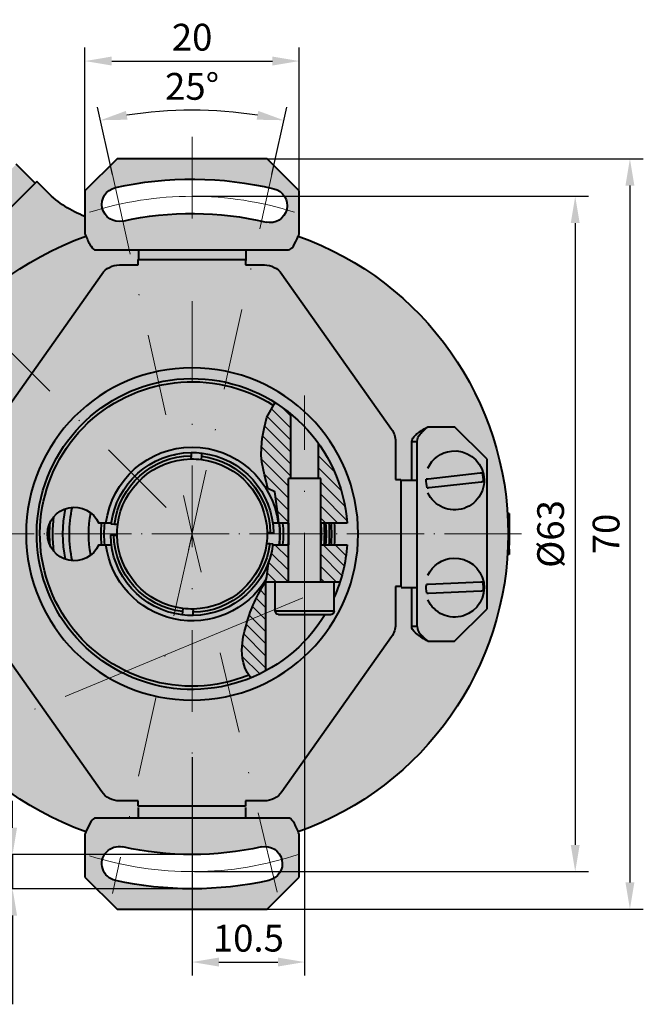
# Model space of a CAD drawing. Units: millimetres. Extents: x -40 to 225, y 238 to 431.
# Drawn here: x 167 to 225, y 327 to 419 of the extents above; entities that cross this region are included whole.
import ezdxf

# ---------------------------------------------------------------- set-up
doc = ezdxf.new("R2010")
doc.units = ezdxf.units.MM
doc.linetypes.add('ACAD_ISO04W100', pattern=[30, 24, -3, 0, -3])
doc.linetypes.add('DASHDOTX2', pattern=[50.8, 25.4, -12.7, 0, -12.7])
for name, color, linetype, lineweight in [('asys', 7, 'ACAD_ISO04W100', 20), ('bruksn', 7, 'Continuous', 15), ('konturas', 7, 'Continuous', 40), ('matmenys', 7, 'Continuous', 20)]:
    doc.layers.add(name, color=color, linetype=linetype, lineweight=lineweight)
doc.styles.get("Standard").update_dxf_attribs({"font": 'arial.ttf', "height": 2.5})
doc.dimstyles.new('ISO-25', dxfattribs={"dimtxt": 3.5, "dimasz": 4, "dimexe": 1.25, "dimexo": 0, "dimtad": 1, "dimlfac": 0.25, "dimdsep": 46, "dimtxsty": 'Standard', "dimcen": 2.5, "dimadec": 0, "dimazin": 0, "dimtfac": 1, "dimtmove": 0, "dimatfit": 2, "dimfxl": 1.25, "dimarcsym": 0})

# ---------------------------------------------------------------- blocks, each defined once
blk = doc.blocks.new('*D10')
at = {"layer": 'Defpoints', "color": 0, "transparency": 16777216}
for p in [(183.39, 402.787), (183.622, 339.788), (219.141, 339.788)]:
    blk.add_point(p, dxfattribs=at)
at = {"layer": 'matmenys', "color": 0, "lineweight": -2, "transparency": 16777216}
for p, q in [((183.39, 402.787), (220.391, 402.787)), ((219.141, 400.287), (219.141, 342.288)), ((183.622, 339.788), (220.391, 339.788))]:
    blk.add_line(p, q, dxfattribs=at)
at = {"layer": 'matmenys', "color": 0, "transparency": 16777216}
for points in [[(218.724, 400.287), (219.558, 400.287), (219.141, 402.787)], [(218.724, 342.288), (219.558, 342.288), (219.141, 339.788)]]:
    blk.add_solid(points, dxfattribs=at)
at = {"layer": 'matmenys', "color": 0, "transparency": 16777216, "insert": (217.17, 371.287), "char_height": 2.5, "attachment_point": 5, "rotation": 90}
blk.add_mtext('%%C63', dxfattribs=at)
blk = doc.blocks.new('*D11')
at = {"layer": 'Defpoints', "color": 0, "transparency": 16777216}
for p in [(183.39, 406.287), (183.39, 336.287), (224.246, 336.287)]:
    blk.add_point(p, dxfattribs=at)
at = {"layer": 'matmenys', "color": 0, "lineweight": -2, "transparency": 16777216}
for p, q in [((183.39, 406.287), (225.496, 406.287)), ((224.246, 403.787), (224.246, 338.787)), ((183.39, 336.287), (225.496, 336.287))]:
    blk.add_line(p, q, dxfattribs=at)
at = {"layer": 'matmenys', "color": 0, "transparency": 16777216}
for points in [[(223.829, 403.787), (224.663, 403.787), (224.246, 406.287)], [(223.829, 338.787), (224.663, 338.787), (224.246, 336.287)]]:
    blk.add_solid(points, dxfattribs=at)
at = {"layer": 'matmenys', "color": 0, "transparency": 16777216, "insert": (222.345, 371.287), "char_height": 2.5, "attachment_point": 5, "rotation": 90}
blk.add_mtext('70', dxfattribs=at)
blk = doc.blocks.new('*D14')
at = {"layer": 'Defpoints', "color": 0, "transparency": 16777216}
for p in [(186.262, 410.715), (175.955, 404.823), (190.825, 404.823), (183.368, 371.385), (183.064, 369.817)]:
    blk.add_point(p, dxfattribs=at)
at = {"layer": 'matmenys', "color": 0, "lineweight": -2, "transparency": 16777216}
for p, q in [((175.955, 404.823), (174.563, 411.103)), ((190.825, 404.823), (192.217, 411.103))]:
    blk.add_line(p, q, dxfattribs=at)
blk.add_arc((183.39, 371.287), 39.532, 81.12397, 98.87603, dxfattribs=at)
at = {"layer": 'matmenys', "color": 0, "transparency": 16777216}
for points in [[(177.367, 409.936), (177.213, 410.755), (174.834, 409.882)], [(189.567, 410.755), (189.412, 409.936), (191.946, 409.882)]]:
    blk.add_solid(points, dxfattribs=at)
at = {"layer": 'matmenys', "color": 0, "transparency": 16777216, "insert": (183.39, 412.721), "char_height": 2.5, "attachment_point": 5}
blk.add_mtext('25°', dxfattribs=at)
blk = doc.blocks.new('*D15')
at = {"layer": 'Defpoints', "color": 0, "transparency": 16777216}
for p in [(193.39, 415.407), (173.39, 403.287), (193.39, 403.287)]:
    blk.add_point(p, dxfattribs=at)
at = {"layer": 'matmenys', "color": 0, "lineweight": -2, "transparency": 16777216}
for p, q in [((173.39, 403.287), (173.39, 416.657)), ((193.39, 403.287), (193.39, 416.657)), ((175.89, 415.407), (190.89, 415.407))]:
    blk.add_line(p, q, dxfattribs=at)
at = {"layer": 'matmenys', "color": 0, "transparency": 16777216}
for points in [[(175.89, 415.824), (175.89, 414.99), (173.39, 415.407)], [(190.89, 415.824), (190.89, 414.99), (193.39, 415.407)]]:
    blk.add_solid(points, dxfattribs=at)
at = {"layer": 'matmenys', "color": 0, "transparency": 16777216, "insert": (183.39, 417.308), "char_height": 2.5, "attachment_point": 5}
blk.add_mtext('20', dxfattribs=at)
blk = doc.blocks.new('*D16')
at = {"layer": 'Defpoints', "color": 0, "transparency": 16777216}
for p in [(193.89, 364.087), (183.39, 350.469), (193.89, 331.355)]:
    blk.add_point(p, dxfattribs=at)
at = {"layer": 'matmenys', "color": 0, "lineweight": -2, "transparency": 16777216}
for p, q in [((193.89, 364.087), (193.89, 330.105)), ((183.39, 350.469), (183.39, 330.105)), ((185.89, 331.355), (191.39, 331.355))]:
    blk.add_line(p, q, dxfattribs=at)
at = {"layer": 'matmenys', "color": 0, "transparency": 16777216}
for points in [[(185.89, 331.772), (185.89, 330.938), (183.39, 331.355)], [(191.39, 331.772), (191.39, 330.938), (193.89, 331.355)]]:
    blk.add_solid(points, dxfattribs=at)
at = {"layer": 'matmenys', "color": 0, "transparency": 16777216, "insert": (188.64, 333.256), "char_height": 2.5, "attachment_point": 5}
blk.add_mtext('10.5', dxfattribs=at)
blk = doc.blocks.new('*D19')
at = {"layer": 'Defpoints', "color": 0, "transparency": 16777216}
for p in [(183.39, 341.387), (166.636, 338.187), (183.39, 338.187)]:
    blk.add_point(p, dxfattribs=at)
at = {"layer": 'matmenys', "color": 0, "lineweight": -2, "transparency": 16777216}
for p, q in [((166.636, 343.887), (166.636, 346.387)), ((183.39, 341.387), (165.386, 341.387)), ((166.636, 341.387), (166.636, 338.187)), ((183.39, 338.187), (165.386, 338.187)), ((166.636, 335.687), (166.636, 327.413))]:
    blk.add_line(p, q, dxfattribs=at)
at = {"layer": 'matmenys', "color": 0, "transparency": 16777216}
for points in [[(166.22, 343.887), (167.053, 343.887), (166.636, 341.387)], [(166.22, 335.687), (167.053, 335.687), (166.636, 338.187)]]:
    blk.add_solid(points, dxfattribs=at)
at = {"layer": 'matmenys', "color": 0, "transparency": 16777216, "insert": (164.734, 330.3), "char_height": 2.5, "attachment_point": 5, "rotation": 90}
blk.add_mtext('3.2', dxfattribs=at)

msp = doc.modelspace()

# ---------------------------------------------------------------- hatches: boundary and pattern name
at = {"layer": 'bruksn', "extrusion": (1.53522e-16, -2.22606e-16, -1)}
h = msp.add_hatch(dxfattribs=at)
h.set_pattern_fill('ANSI31', scale=0.25)
h.set_pattern_definition([(45, (-183.3899, 371.287), (-0.561266, 0.561266), [])])
edge = h.paths.add_edge_path()
edge.add_line((-195.39, 376.455), (-195.19, 376.455))
edge.add_line((-195.19, 376.455), (-195.19, 379.714))
edge.add_arc((-183.39, 371.287), 14.5, 144.4682, 176.04543)
edge.add_spline(control_points=[(-197.855, 372.287), (-197.703, 372.287), (-197.555, 372.287)], knot_values=[0.939344, 0.939344, 0.939344, 0.990774, 0.990774, 0.990774], weights=[1.001989, 1.001049, 1], degree=2, periodic=0)
edge.add_line((-197.555, 372.287), (-195.39, 372.287))
edge.add_line((-195.39, 372.287), (-195.39, 376.455))
h.paths.add_polyline_path([(-189.844, 378.64), (-189.854, 379.367), (-189.939, 380.189), (-190.109, 381.125), (-190.376, 382.193), (-191.147, 383.538, 0.030729), (-192.59, 382.495), (-192.59, 376.455), (-192.39, 376.455), (-192.39, 372.287), (-191.475, 372.287), (-191.427, 372.925), (-191.243, 374.328), (-191.104, 375.233), (-190.47, 375.528), (-190.311, 376.204), (-190.15, 376.812), (-190.007, 377.393), (-189.899, 377.99)])
edge = h.paths.add_edge_path()
edge.add_line((-195.39, 370.287), (-197.555, 370.287))
edge.add_spline(control_points=[(-197.555, 370.287), (-197.703, 370.287), (-197.855, 370.287)], knot_values=[0, 0, 0, 0.05143, 0.05143, 0.05143], weights=[1, 1.001049, 1.001989], degree=2, periodic=0)
edge.add_arc((-183.39, 371.287), 14.5, 183.95457, 198.08001)
edge.add_line((-197.174, 366.787), (-195.39, 366.787))
edge.add_line((-195.39, 366.787), (-195.39, 370.287))
edge = h.paths.add_edge_path()
edge.add_arc((-183.39, 371.287), 7.6, 193.83525, 199.45672, ccw=False)
edge.add_arc((-183.39, 371.287), 7.6, 187.56084, 193.83525, ccw=False)
edge.add_spline(control_points=[(-190.924, 370.287), (-191.168, 370.287), (-191.428, 370.287)], knot_values=[1.009791, 1.009791, 1.009791, 1.032999, 1.032999, 1.032999], weights=[1.033578, 1.017175, 1], degree=2, periodic=0)
edge.add_line((-191.428, 370.287), (-192.39, 370.287))
edge.add_line((-192.39, 370.287), (-192.39, 366.787))
edge.add_line((-192.39, 366.787), (-190.252, 366.787))
edge.add_line((-190.252, 366.787), (-190.252, 358.514))
edge.add_arc((-183.39, 371.287), 14.5, 241.75275, 247.8461)
edge.add_line((-188.858, 357.857), (-188.835, 357.885))
edge.add_line((-188.835, 357.885), (-188.532, 358.364))
edge.add_line((-188.532, 358.364), (-188.316, 358.825))
edge.add_line((-188.316, 358.825), (-188.173, 359.266))
edge.add_line((-188.173, 359.266), (-188.09, 359.687))
edge.add_line((-188.09, 359.687), (-188.052, 360.083))
edge.add_line((-188.052, 360.083), (-188.045, 360.455))
edge.add_line((-188.045, 360.455), (-188.056, 360.8))
edge.add_line((-188.056, 360.8), (-188.082, 361.121))
edge.add_line((-188.082, 361.121), (-188.119, 361.418))
edge.add_line((-188.119, 361.418), (-188.165, 361.695))
edge.add_line((-188.165, 361.695), (-188.219, 361.952))
edge.add_line((-188.219, 361.952), (-188.276, 362.192))
edge.add_line((-188.276, 362.192), (-188.336, 362.418))
edge.add_line((-188.336, 362.418), (-188.395, 362.63))
edge.add_line((-188.395, 362.63), (-188.452, 362.832))
edge.add_line((-188.452, 362.832), (-188.507, 363.026))
edge.add_line((-188.507, 363.026), (-188.563, 363.215))
edge.add_line((-188.563, 363.215), (-188.621, 363.402))
edge.add_line((-188.621, 363.402), (-188.682, 363.592))
edge.add_line((-188.682, 363.592), (-188.748, 363.786))
edge.add_line((-188.748, 363.786), (-188.821, 363.989))
edge.add_line((-188.821, 363.989), (-188.903, 364.203))
edge.add_line((-188.903, 364.203), (-188.993, 364.43))
edge.add_line((-188.993, 364.43), (-189.092, 364.668))
edge.add_line((-189.092, 364.668), (-189.199, 364.913))
edge.add_line((-189.199, 364.913), (-189.311, 365.159))
edge.add_line((-189.311, 365.159), (-189.427, 365.405))
edge.add_line((-189.427, 365.405), (-189.547, 365.644))
edge.add_line((-189.547, 365.644), (-189.668, 365.874))
edge.add_line((-189.668, 365.874), (-189.789, 366.091))
edge.add_line((-189.789, 366.091), (-189.909, 366.291))
edge.add_line((-189.909, 366.291), (-190.024, 366.482))
edge.add_line((-190.024, 366.482), (-190.132, 366.671))
edge.add_line((-190.132, 366.671), (-190.227, 366.865))
edge.add_line((-190.227, 366.865), (-190.308, 367.073))
edge.add_line((-190.308, 367.073), (-190.369, 367.303))
edge.add_line((-190.369, 367.303), (-190.409, 367.563))
edge.add_line((-190.409, 367.563), (-190.556, 368.756))
at = {"layer": 'matmenys', "true_color": 0xd9dada}
h = msp.add_hatch(color=254, dxfattribs=at)
h.dxf.hatch_style = 1
h.paths.add_polyline_path([(150.792, 403.885), (150.085, 404.592), (142.307, 396.814), (143.014, 396.106)])
h.paths.add_polyline_path([(158.57, 411.663), (157.863, 412.37), (150.085, 404.592), (150.792, 403.885)])
h.paths.add_polyline_path([(158.217, 412.723), (152.348, 418.592), (144.216, 410.461), (150.085, 404.592)])
h.paths.add_polyline_path([(144.216, 410.461), (136.084, 402.329), (141.953, 396.46), (150.085, 404.592)])
h.paths.add_polyline_path([(144.216, 410.461), (143.014, 411.663), (135.413, 404.061), (136.615, 402.859)])
h.paths.add_polyline_path([(151.818, 418.062), (150.616, 419.264), (143.014, 411.663), (144.216, 410.461)])
edge = h.paths.add_edge_path()
edge.add_line((152.206, 391.015), (151.277, 391.795))
edge.add_arc((151.213, 391.719), 0.1, 50, 135)
edge.add_line((151.142, 391.789), (150.121, 390.768))
edge.add_spline(control_points=[(150.121, 390.768), (150.121, 390.768), (150.123, 390.766), (150.129, 390.759), (150.134, 390.755), (150.139, 390.749)], knot_values=[0.04468, 0.04468, 0.04468, 0.04468, 0.048425, 0.048425, 0.051702, 0.051702, 0.051702, 0.051702], degree=3, periodic=0)
edge.add_spline(control_points=[(150.139, 390.749), (150.14, 390.749), (150.141, 390.748), (150.147, 390.741), (150.156, 390.732), (150.17, 390.718), (150.178, 390.71), (150.185, 390.703)], knot_values=[0.051702, 0.051702, 0.051702, 0.051702, 0.052149, 0.052149, 0.055867, 0.055867, 0.058724, 0.058724, 0.058724, 0.058724], degree=3, periodic=0)
edge.add_line((150.185, 390.703), (150.545, 390.344))
edge.add_line((150.545, 390.344), (150.191, 389.99))
edge.add_line((150.191, 389.99), (149.832, 390.35))
edge.add_spline(control_points=[(149.832, 390.35), (149.824, 390.357), (149.817, 390.364), (149.803, 390.379), (149.794, 390.387), (149.787, 390.394), (149.786, 390.395), (149.785, 390.396)], knot_values=[0.000843, 0.000843, 0.000843, 0.000843, 0.0037, 0.0037, 0.007419, 0.007419, 0.007865, 0.007865, 0.007865, 0.007865], degree=3, periodic=0)
edge.add_line((149.767, 390.414), (148.745, 389.393))
edge.add_arc((148.816, 389.322), 0.1, 135, 220)
edge.add_line((148.74, 389.258), (149.519, 388.328))
edge.add_line((149.519, 388.328), (150.651, 389.46))
edge.add_line((150.651, 389.46), (152.206, 391.015))
edge = h.paths.add_edge_path(flags=17)
edge.add_line((166.349, 405.157), (165.419, 405.937))
edge.add_arc((165.355, 405.861), 0.1, 50, 135)
edge.add_line((165.284, 405.931), (164.263, 404.91))
edge.add_spline(control_points=[(164.263, 404.91), (164.263, 404.91), (164.265, 404.908), (164.271, 404.902), (164.276, 404.897), (164.281, 404.891)], knot_values=[0.04468, 0.04468, 0.04468, 0.04468, 0.048425, 0.048425, 0.051702, 0.051702, 0.051702, 0.051702], degree=3, periodic=0)
edge.add_spline(control_points=[(164.281, 404.891), (164.282, 404.891), (164.283, 404.89), (164.29, 404.883), (164.298, 404.874), (164.313, 404.86), (164.32, 404.853), (164.327, 404.845)], knot_values=[0.051702, 0.051702, 0.051702, 0.051702, 0.052149, 0.052149, 0.055867, 0.055867, 0.058724, 0.058724, 0.058724, 0.058724], degree=3, periodic=0)
edge.add_line((164.327, 404.845), (164.687, 404.486))
edge.add_line((164.687, 404.486), (164.333, 404.132))
edge.add_line((164.333, 404.132), (163.974, 404.492))
edge.add_spline(control_points=[(163.974, 404.492), (163.967, 404.499), (163.959, 404.507), (163.945, 404.521), (163.936, 404.53), (163.929, 404.536), (163.928, 404.537), (163.928, 404.538)], knot_values=[0.000843, 0.000843, 0.000843, 0.000843, 0.0037, 0.0037, 0.007419, 0.007419, 0.007865, 0.007865, 0.007865, 0.007865], degree=3, periodic=0)
edge.add_line((163.909, 404.556), (162.888, 403.535))
edge.add_arc((162.958, 403.464), 0.1, 135, 220)
edge.add_line((162.882, 403.4), (163.662, 402.47))
edge.add_line((163.662, 402.47), (165.217, 404.026))
edge.add_line((165.217, 404.026), (166.349, 405.157))
h.paths.add_polyline_path([(162.282, 405.616), (163.803, 407.137), (161.257, 409.683), (153.126, 401.551), (155.671, 399.006), (158.146, 401.48), (160.991, 404.325)])
h.paths.add_polyline_path([(155.671, 399.006), (153.126, 401.551), (144.994, 393.419), (147.54, 390.874), (149.061, 392.395), (150.351, 393.686), (153.196, 396.531)])
h.paths.add_polyline_path([(153.09, 401.587), (152.03, 402.647), (144.082, 394.699, 1), (145.142, 393.639)])
h.paths.add_polyline_path([(161.038, 409.534, 1), (159.978, 410.595), (152.03, 402.647), (153.09, 401.587)])
h.paths.add_polyline_path([(160.126, 410.814), (158.924, 412.016), (150.792, 403.885), (151.994, 402.683)])
h.paths.add_polyline_path([(151.994, 402.683), (150.792, 403.885), (142.661, 395.753), (143.863, 394.551)])
h.paths.add_polyline_path([(159.702, 394.975), (155.671, 399.006), (153.196, 396.531, 0.414214), (153.196, 395.117), (154.752, 393.561), (150.651, 389.46), (148.883, 387.692), (150.651, 385.924)])
h.paths.add_polyline_path([(168.753, 404.026), (166.985, 405.794), (165.217, 404.026), (161.116, 399.925), (159.56, 401.48, 0.414214), (158.146, 401.48), (155.671, 399.006), (159.702, 394.975)])
h.paths.add_polyline_path([(163.254, 402.063), (160.991, 404.325), (158.146, 401.48, -0.414214), (159.56, 401.48), (161.116, 399.925)], flags=17)
h.paths.add_polyline_path([(163.625, 404.273), (162.282, 405.616), (160.991, 404.325), (163.254, 402.063), (163.662, 402.47), (162.882, 403.4, -0.388879), (162.888, 403.535)], flags=17)
edge = h.paths.add_edge_path()
edge.add_arc((165.355, 405.861), 0.1, 50, 135, ccw=False)
edge.add_line((165.419, 405.937), (166.349, 405.157))
edge.add_line((166.349, 405.157), (166.419, 405.228))
edge.add_line((166.419, 405.228), (164.157, 407.491))
edge.add_line((164.157, 407.491), (162.282, 405.616))
edge.add_line((162.282, 405.616), (163.625, 404.273))
edge.add_line((163.625, 404.273), (163.909, 404.556))
edge.add_spline(control_points=[(163.909, 404.556), (163.909, 404.556), (163.911, 404.554), (163.918, 404.548), (163.924, 404.542), (163.936, 404.53), (163.945, 404.521), (163.959, 404.507), (163.967, 404.499), (163.974, 404.492)], knot_values=[0.000843, 0.000843, 0.000843, 0.000843, 0.004589, 0.004589, 0.008312, 0.008312, 0.012031, 0.012031, 0.014888, 0.014888, 0.014888, 0.014888], degree=3, periodic=0)
edge.add_line((163.974, 404.492), (164.333, 404.132))
edge.add_line((164.333, 404.132), (164.687, 404.486))
edge.add_line((164.687, 404.486), (164.327, 404.845))
edge.add_spline(control_points=[(164.327, 404.845), (164.32, 404.853), (164.313, 404.86), (164.298, 404.874), (164.29, 404.883), (164.277, 404.895), (164.271, 404.901), (164.265, 404.908), (164.263, 404.91), (164.263, 404.91)], knot_values=[0.04468, 0.04468, 0.04468, 0.04468, 0.047537, 0.047537, 0.051255, 0.051255, 0.054979, 0.054979, 0.058724, 0.058724, 0.058724, 0.058724], degree=3, periodic=0)
edge.add_line((164.263, 404.91), (165.284, 405.931))
edge = h.paths.add_edge_path()
edge.add_spline(control_points=[(150.185, 390.703), (150.178, 390.71), (150.17, 390.718), (150.156, 390.732), (150.147, 390.741), (150.135, 390.753), (150.129, 390.759), (150.123, 390.766), (150.121, 390.768), (150.121, 390.768)], knot_values=[0.04468, 0.04468, 0.04468, 0.04468, 0.047537, 0.047537, 0.051255, 0.051255, 0.054979, 0.054979, 0.058724, 0.058724, 0.058724, 0.058724], degree=3, periodic=0)
edge.add_line((150.121, 390.768), (150.404, 391.052))
edge.add_line((150.404, 391.052), (149.061, 392.395))
edge.add_line((149.061, 392.395), (147.186, 390.52))
edge.add_line((147.186, 390.52), (149.449, 388.258))
edge.add_line((149.449, 388.258), (149.519, 388.328))
edge.add_line((149.519, 388.328), (148.74, 389.258))
edge.add_arc((148.816, 389.322), 0.1, 135, 220, ccw=False)
edge.add_line((148.745, 389.393), (149.767, 390.414))
edge.add_spline(control_points=[(149.767, 390.414), (149.767, 390.414), (149.769, 390.412), (149.776, 390.406), (149.782, 390.4), (149.794, 390.387), (149.803, 390.379), (149.817, 390.364), (149.824, 390.357), (149.832, 390.35)], knot_values=[0.000843, 0.000843, 0.000843, 0.000843, 0.004589, 0.004589, 0.008312, 0.008312, 0.012031, 0.012031, 0.014888, 0.014888, 0.014888, 0.014888], degree=3, periodic=0)
edge.add_line((149.832, 390.35), (150.191, 389.99))
edge.add_line((150.191, 389.99), (150.545, 390.344))
edge.add_line((150.545, 390.344), (150.185, 390.703))
h.paths.add_polyline_path([(150.351, 393.686), (149.061, 392.395), (150.404, 391.052), (151.142, 391.789, -0.388879), (151.277, 391.795), (152.206, 391.015), (152.614, 391.423)], flags=17)
h.paths.add_polyline_path([(154.752, 393.561), (153.196, 395.117, -0.414214), (153.196, 396.531), (150.351, 393.686), (152.614, 391.423)], flags=17)
h.paths.add_polyline_path([(178.577, 400.392, -0.241875), (169.875, 403.187), (168.894, 404.167), (159.702, 394.975), (162.53, 392.147, -0.156645)])
h.paths.add_polyline_path([(162.53, 392.147), (159.702, 394.975), (150.509, 385.783), (151.502, 384.79, -0.241988), (154.287, 376.112, -0.002559), (154.338, 376.41, -0.153915)])
at = {"layer": 'matmenys', "true_color": 0xebecec}
h = msp.add_hatch(color=7, dxfattribs=at)
h.dxf.hatch_style = 1
h.paths.add_polyline_path([(193.299, 399.073), (193.39, 399.287), (193.39, 403.287), (190.39, 406.287), (176.39, 406.287), (173.39, 403.287), (173.39, 399.287), (173.468, 399.068, 0.704895), (173.481, 343.501), (173.39, 343.287), (173.39, 339.287), (176.39, 336.287), (190.39, 336.287), (193.39, 339.287), (193.39, 343.287), (193.299, 343.501, 0.317089), (212.89, 371.287, 0.317089)])
h.paths.add_polyline_path([(190.291, 400.38, 0.113253), (176.918, 400.478, -1), (176.226, 403.602, -0.113253), (191.03, 403.493, -1)], flags=16)
h.paths.add_polyline_path([(190.554, 338.972, -0.109518), (176.226, 338.972, -1), (176.918, 342.096, 0.109518), (189.861, 342.096, -1)], flags=16)

# ---------------------------------------------------------------- linework, layer by layer
at = {"layer": 'asys', "linetype": 'DASHDOTX2', "ltscale": 0.3}
for p, q in [((143.014, 411.663), (183.368, 371.385)), ((183.39, 408.346), (183.39, 331.911)), ((175.955, 404.823), (183.368, 371.385)), ((183.064, 369.817), (190.825, 404.823)), ((193.89, 363.787), (193.89, 384.213)), ((183.349, 371.104), (175.955, 337.751)), ((191.319, 337.865), (183.37, 371.369))]:
    msp.add_line(p, q, dxfattribs=at)
at = {"layer": 'asys', "ltscale": 0.3}
msp.add_line((214.14, 371.287), (152.64, 371.287), dxfattribs=at)
at = {"layer": 'asys'}
msp.add_line((193.713, 365.319), (156.394, 349.858), dxfattribs=at)
at = {"layer": 'asys', "linetype": 'Continuous', "ltscale": 0.3}
for start, end in [(72.3161, 107.6839), (252.3161, 288.52939)]:
    msp.add_arc((183.39, 371.287), 31.5, start, end, dxfattribs=at)
at = {"layer": 'konturas', "color": 0, "linetype": 'Continuous', "extrusion": (-1, -1.45349e-16, -1.53522e-16)}
for p, q in [((176.39, 406.287), (173.39, 403.287)), ((190.39, 406.287), (176.39, 406.287)), ((193.39, 403.287), (190.39, 406.287)), ((168.753, 404.026), (166.985, 405.794)), ((168.894, 404.167), (150.509, 385.783)), ((169.887, 403.175), (168.894, 404.167)), ((173.39, 403.287), (173.39, 399.287)), ((193.39, 399.287), (193.39, 403.287)), ((174.39, 397.787), (192.39, 397.787)), ((178.39, 397.787), (178.39, 396.787)), ((188.39, 397.787), (188.39, 396.787)), ((205.39, 381.287), (207.89, 381.287)), ((210.89, 378.287), (207.89, 381.287)), ((203.89, 376.287), (203.89, 379.923)), ((203.89, 379.923), (204.39, 379.923)), ((204.39, 376.287), (204.39, 379.923)), ((183.288, 378.586), (183.272, 378.286)), ((183.305, 378.887), (183.288, 378.586)), ((184.27, 378.231), (184.287, 378.532)), ((184.287, 378.532), (184.303, 378.832)), ((210.89, 378.287), (210.89, 364.287)), ((210.281, 376.956), (205.41, 376.413)), ((204.39, 376.287), (202.89, 376.287)), ((204.39, 366.287), (204.39, 376.287)), ((205.498, 375.618), (210.37, 376.161)), ((212.99, 373.187), (212.829, 373.187)), ((212.99, 373.187), (212.99, 370.254)), ((175.352, 372.287), (174.681, 372.287)), ((176.145, 372.184), (175.845, 372.2)), ((176.445, 372.167), (176.145, 372.184)), ((192.39, 372.287), (191.428, 372.287)), ((192.39, 372.287), (192.39, 370.287)), ((197.555, 372.287), (195.39, 372.287)), ((195.39, 372.287), (195.39, 370.287)), ((175.79, 371.202), (176.091, 371.185)), ((176.091, 371.185), (176.391, 371.169)), ((190.689, 371.389), (190.389, 371.405)), ((190.989, 371.372), (190.689, 371.389)), ((174.681, 370.287), (175.352, 370.287)), ((190.334, 370.407), (190.635, 370.39)), ((190.635, 370.39), (190.935, 370.374)), ((191.428, 370.287), (192.39, 370.287)), ((195.39, 370.287), (197.555, 370.287)), ((212.99, 370.254), (212.872, 370.254)), ((212.99, 369.874), (212.99, 370.254)), ((212.99, 369.387), (212.829, 369.387)), ((212.856, 369.874), (212.99, 369.874)), ((212.99, 369.874), (212.99, 369.387)), ((210.321, 366.794), (205.424, 366.579)), ((202.89, 366.287), (204.39, 366.287)), ((203.89, 362.651), (203.89, 366.287)), ((204.39, 362.651), (204.39, 366.287)), ((205.459, 365.78), (210.356, 365.995)), ((182.493, 364.042), (182.477, 363.742)), ((182.509, 364.343), (182.493, 364.042)), ((183.475, 363.688), (183.492, 363.988)), ((183.492, 363.988), (183.508, 364.288)), ((207.89, 361.287), (210.89, 364.287)), ((204.39, 362.651), (203.89, 362.651)), ((205.39, 361.287), (207.89, 361.287)), ((178.39, 344.787), (178.39, 345.787)), ((188.39, 344.787), (188.39, 345.787)), ((192.39, 344.787), (174.39, 344.787)), ((173.39, 343.287), (173.39, 339.287)), ((193.39, 339.287), (193.39, 343.287)), ((173.39, 339.287), (176.39, 336.287)), ((190.39, 336.287), (193.39, 339.287)), ((176.39, 336.287), (190.39, 336.287))]:
    msp.add_line(p, q, dxfattribs=at)
at = {"layer": 'konturas', "color": 0, "linetype": 'Continuous', "extrusion": (-4.58747e-32, -2.2176e-16, -1)}
for p, q in [((178.368, 396.885), (188.368, 396.885)), ((178.368, 396.385), (178.368, 396.885)), ((188.368, 396.885), (188.368, 396.385)), ((176.6, 396.385), (178.368, 396.385)), ((188.368, 396.385), (190.136, 396.385)), ((164.735, 381.075), (174.967, 395.54)), ((191.769, 395.54), (202.001, 381.075)), ((202.368, 379.92), (202.368, 376.385)), ((202.368, 376.385), (202.868, 376.385)), ((202.868, 376.385), (202.868, 366.385)), ((202.368, 366.385), (202.368, 362.851)), ((202.868, 366.385), (202.368, 366.385)), ((174.967, 347.23), (164.735, 361.696)), ((202.001, 361.696), (191.769, 347.23)), ((178.368, 346.385), (176.6, 346.385)), ((178.368, 345.885), (178.368, 346.385)), ((188.368, 346.385), (188.368, 345.885)), ((190.136, 346.385), (188.368, 346.385)), ((188.368, 345.885), (178.368, 345.885))]:
    msp.add_line(p, q, dxfattribs=at)
at = {"layer": 'konturas', "extrusion": (1, 3.83476e-17, 1.53522e-16)}
for p, q in [((192.59, 376.455), (192.59, 382.495)), ((191.14, 364.087), (191.14, 366.787)), ((196.64, 364.087), (191.14, 364.087)), ((191.44, 363.787), (196.34, 363.787))]:
    msp.add_line(p, q, dxfattribs=at)
at = {"layer": 'konturas', "extrusion": (-1, -4.51511e-16, -1.53522e-16)}
for p, q in [((195.19, 376.455), (195.19, 379.714)), ((192.39, 366.787), (192.39, 376.455)), ((195.39, 366.787), (195.39, 376.455)), ((196.64, 364.087), (196.64, 366.787))]:
    msp.add_line(p, q, dxfattribs=at)
at = {"layer": 'konturas', "extrusion": (1.53522e-16, -2.22606e-16, -1)}
for p, q in [((195.39, 376.455), (192.39, 376.455)), ((197.174, 366.787), (190.252, 366.787)), ((190.252, 366.787), (190.252, 358.514))]:
    msp.add_line(p, q, dxfattribs=at)
at = {"layer": 'konturas', "color": 0, "linetype": 'Continuous'}
for p, q in [((192.39, 372.287), (191.428, 372.287)), ((192.39, 370.287), (192.39, 372.287)), ((195.39, 370.287), (195.39, 372.287)), ((197.555, 372.287), (195.39, 372.287)), ((191.428, 370.287), (192.39, 370.287)), ((195.39, 370.287), (197.555, 370.287)), ((196.64, 364.087), (196.64, 365.397)), ((195.8, 363.787), (196.34, 363.787))]:
    msp.add_line(p, q, dxfattribs=at)
at = {"layer": 'konturas', "extrusion": (1.53522e-16, -2.22606e-16, -1)}
for points in [[(-191.475, 372.287), (-191.427, 372.925), (-191.243, 374.328), (-191.104, 375.233), (-190.47, 375.528), (-190.311, 376.204), (-190.15, 376.812), (-190.007, 377.393), (-189.899, 377.99), (-189.844, 378.64), (-189.854, 379.367), (-189.939, 380.189), (-190.109, 381.125), (-190.376, 382.193), (-191.147, 383.538)], [(-188.858, 357.857), (-188.835, 357.885), (-188.532, 358.364), (-188.316, 358.825), (-188.173, 359.266), (-188.09, 359.687), (-188.052, 360.083), (-188.045, 360.455), (-188.056, 360.8), (-188.082, 361.121), (-188.119, 361.418), (-188.165, 361.695), (-188.219, 361.952), (-188.276, 362.192), (-188.336, 362.418), (-188.395, 362.63), (-188.452, 362.832), (-188.507, 363.026), (-188.563, 363.215), (-188.621, 363.402), (-188.682, 363.592), (-188.748, 363.786), (-188.821, 363.989), (-188.903, 364.203), (-188.993, 364.43), (-189.092, 364.668), (-189.199, 364.913), (-189.311, 365.159), (-189.427, 365.405), (-189.547, 365.644), (-189.668, 365.874), (-189.789, 366.091), (-189.909, 366.291), (-190.024, 366.482), (-190.132, 366.671), (-190.227, 366.865), (-190.308, 367.073), (-190.369, 367.303), (-190.409, 367.563), (-190.556, 368.756)]]:
    msp.add_lwpolyline(points, dxfattribs=at)
at = {"layer": 'konturas', "color": 0, "linetype": 'Continuous', "extrusion": (1.53522e-16, -2.22606e-16, -1)}
msp.add_circle((-183.39, 371.287), 15.5, dxfattribs=at)
for centre, radius, start, end in [((-183.39, 371.287), 33.1, 77.5, 103.34549), ((-176.572, 402.04), 1.6, 257.5, 77.5), ((-190.661, 401.936), 1.6, 103.34549, 283.34549), ((-176.935, 410.223), 9.967, 290.83305, 315), ((-183.39, 371.287), 29.9, 77.5, 103.34549), ((-183.39, 371.287), 29.5, 289.62693, 70.37307), ((-183.39, 371.287), 29.5, 109.62693, 180), ((-183.39, 371.287), 14.2, 248.08248, 122.39496), ((-183.39, 371.287), 14.5, 211.14739, 176.04543), ((-183.39, 371.287), 8.1, 7.09165, 172.90835), ((-183.39, 371.287), 7.6, 6.90201, 89.35764), ((-183.39, 371.287), 7.3, 7.05727, 89.20238), ((-183.39, 371.287), 7.6, 89.35764, 96.90201), ((-183.39, 371.287), 7.3, 97.05727, 179.20238), ((-183.39, 371.287), 7.6, 96.90201, 179.35764), ((-207.89, 376.287), 2.75, 83.63417, 335.38002), ((-207.89, 376.287), 2.75, 24.61998, 83.63417), ((-183.39, 371.287), 7, 7.22587, 89.03378), ((-183.39, 371.287), 7, 89.03378, 97.22587), ((-183.39, 371.287), 7, 97.22587, 179.03378), ((-207.89, 376.287), 2.649, 164.95055, 182.31779), ((-207.89, 376.287), 2.649, 344.95055, 2.31779), ((-172.39, 371.287), 2.5, 203.57818, 156.42182), ((-183.39, 371.287), 12.05, 348.69069, 11.30931), ((-183.39, 371.287), 11.45, 347.4199, 12.5801), ((-183.39, 371.287), 9.65, 348.27806, 11.72194), ((-183.39, 371.287), 13.3, 355.35747, 4.64253), ((-183.39, 371.287), 13, 352.80831, 7.19169), ((-183.39, 371.287), 8.5, 353.24367, 6.75633), ((-183.39, 371.287), 8.2, 352.99527, 7.00473), ((-183.39, 371.287), 7, 359.03378, 7.22587), ((-183.39, 371.287), 8.2, 172.99527, 186.62564), ((-183.39, 371.287), 8.5, 173.24367, 186.75633), ((-183.39, 371.287), 8.5, 173.24367, 186.75633), ((-183.39, 371.287), 9, 173.62063, 186.37937), ((-183.39, 371.287), 12.05, 175.23969, 184.76031), ((-183.39, 371.287), 12.34, 175.35181, 184.64819), ((-183.39, 371.287), 12.5, 175.41143, 184.58857), ((-183.39, 371.287), 12.8, 175.5192, 184.4808), ((-183.39, 371.287), 13, 175.58827, 184.41173), ((-183.39, 371.287), 13.3, 175.68798, 184.31202), ((-183.39, 371.287), 7.6, 276.90201, 359.35764), ((-183.39, 371.287), 7.3, 277.05727, 359.20238), ((-183.39, 371.287), 7, 277.22587, 359.03378), ((-183.39, 371.287), 7, 179.03378, 187.22587), ((-183.39, 371.287), 29.5, 180, 250.37307), ((-183.39, 371.287), 8.1, 211.35255, 352.90835), ((-183.39, 371.287), 7.6, 186.90201, 269.35764), ((-183.39, 371.287), 7.3, 187.05727, 269.20238), ((-183.39, 371.287), 7, 187.22587, 269.03378), ((-183.39, 371.287), 8.2, 186.62564, 187.00473), ((-183.39, 371.287), 14.5, 183.95457, 203.96509), ((-183.39, 371.287), 14.5, 183.95457, 203.96509), ((-207.89, 366.287), 2.75, 87.48174, 335.38002), ((-207.89, 366.287), 2.75, 24.61998, 87.48174), ((-207.89, 366.287), 2.649, 348.79812, 6.16536), ((-207.89, 366.287), 2.649, 168.79812, 186.16536), ((-183.39, 371.287), 7.6, 269.35764, 276.90201), ((-183.39, 371.287), 7, 269.03378, 277.22587), ((-176.572, 340.534), 1.6, 282.5, 102.5), ((-183.39, 371.287), 29.9, 257.5, 282.5), ((-190.208, 340.534), 1.6, 77.5, 257.5), ((-183.39, 371.287), 33.1, 257.5, 282.5)]:
    msp.add_arc(centre, radius, start, end, dxfattribs=at)
at = {"layer": 'konturas', "color": 0, "linetype": 'Continuous', "extrusion": (-4.58747e-32, -2.2176e-16, -1)}
for centre, start, end in [((-176.6, 394.385), 35.27242, 90), ((-190.136, 394.385), 90, 144.72758), ((-200.368, 379.92), 144.72758, 180), ((-200.368, 362.851), 180, 215.27242), ((-176.6, 348.385), 270, 324.72758), ((-190.136, 348.385), 215.27242, 270)]:
    msp.add_arc(centre, 2, start, end, dxfattribs=at)
at = {"layer": 'konturas', "color": 0, "linetype": 'Continuous'}
for centre, radius, start, end in [((183.39, 371.287), 8.2, 352.99527, 7.00473), ((196.34, 364.087), 0.3, 270, 360)]:
    msp.add_arc(centre, radius, start, end, dxfattribs=at)
at = {"layer": 'konturas', "extrusion": (1.53522e-16, -2.22606e-16, -1)}
for centre, start, end in [((-191.44, 364.087), 270, 0), ((-196.34, 364.087), 180, 270)]:
    msp.add_arc(centre, 0.3, start, end, dxfattribs=at)
at = {"layer": 'konturas', "color": 0, "linetype": 'Continuous'}
for points, knots in [([(173.39, 399.287), (173.541, 398.931), (173.692, 398.577), (173.843, 398.308), (173.994, 398.038), (174.145, 397.856), (174.296, 397.803), (174.327, 397.792), (174.359, 397.787), (174.39, 397.787)], [0, 0, 0, 0, 0.711506, 0.711506, 0.711506, 1.423011, 1.423011, 1.423011, 1.570796, 1.570796, 1.570796, 1.570796]), ([(192.39, 397.787), (192.541, 397.787), (192.692, 397.919), (192.843, 398.151), (192.994, 398.383), (193.145, 398.714), (193.296, 399.066), (193.327, 399.139), (193.359, 399.213), (193.39, 399.287)], [0, 0, 0, 0, 0.711506, 0.711506, 0.711506, 1.423011, 1.423011, 1.423011, 1.570796, 1.570796, 1.570796, 1.570796]), ([(203.89, 379.923), (203.89, 380.129), (204.022, 380.335), (204.254, 380.541), (204.486, 380.747), (204.817, 380.953), (205.169, 381.159), (205.242, 381.201), (205.316, 381.244), (205.39, 381.287)], [0, 0, 0, 0, 0.711506, 0.711506, 0.711506, 1.423011, 1.423011, 1.423011, 1.570796, 1.570796, 1.570796, 1.570796]), ([(204.39, 379.923), (204.39, 380.151), (204.498, 380.379), (204.684, 380.607), (204.869, 380.834), (205.129, 381.06), (205.39, 381.287)], [0, 0, 0, 0, 0.78741, 0.78741, 0.78741, 1.570796, 1.570796, 1.570796, 1.570796]), ([(210.382, 376.967), (210.381, 376.967), (210.378, 376.967), (210.37, 376.966), (210.361, 376.965), (210.344, 376.963), (210.332, 376.962), (210.309, 376.959), (210.294, 376.958), (210.281, 376.956)], [0.00084328, 0.00084328, 0.00084328, 0.00084328, 0.00368771, 0.00368771, 0.0073984, 0.0073984, 0.01113825, 0.01113825, 0.01490444, 0.01490444, 0.01490444, 0.01490444]), ([(205.41, 376.413), (205.397, 376.411), (205.383, 376.41), (205.36, 376.407), (205.347, 376.406), (205.33, 376.404), (205.321, 376.403), (205.313, 376.402), (205.31, 376.402), (205.309, 376.402)], [0.04472706, 0.04472706, 0.04472706, 0.04472706, 0.04849325, 0.04849325, 0.0522331, 0.0522331, 0.05594379, 0.05594379, 0.05878822, 0.05878822, 0.05878822, 0.05878822]), ([(210.37, 376.161), (210.383, 376.163), (210.397, 376.164), (210.42, 376.167), (210.433, 376.168), (210.45, 376.17), (210.458, 376.171), (210.467, 376.172), (210.469, 376.172), (210.47, 376.172)], [0.04472706, 0.04472706, 0.04472706, 0.04472706, 0.04849325, 0.04849325, 0.0522331, 0.0522331, 0.05594379, 0.05594379, 0.05878822, 0.05878822, 0.05878822, 0.05878822]), ([(205.398, 375.607), (205.399, 375.607), (205.402, 375.607), (205.41, 375.608), (205.418, 375.609), (205.436, 375.611), (205.448, 375.612), (205.471, 375.615), (205.486, 375.616), (205.498, 375.618)], [0.00084328, 0.00084328, 0.00084328, 0.00084328, 0.00368771, 0.00368771, 0.0073984, 0.0073984, 0.01113825, 0.01113825, 0.01490444, 0.01490444, 0.01490444, 0.01490444]), ([(205.424, 366.579), (205.411, 366.578), (205.396, 366.578), (205.373, 366.577), (205.361, 366.576), (205.343, 366.575), (205.335, 366.575), (205.327, 366.575), (205.324, 366.575), (205.323, 366.575)], [0.04472706, 0.04472706, 0.04472706, 0.04472706, 0.04849325, 0.04849325, 0.0522331, 0.0522331, 0.05594379, 0.05594379, 0.05878822, 0.05878822, 0.05878822, 0.05878822]), ([(210.422, 366.799), (210.421, 366.799), (210.418, 366.799), (210.41, 366.798), (210.401, 366.798), (210.384, 366.797), (210.371, 366.797), (210.348, 366.796), (210.333, 366.795), (210.321, 366.794)], [0.00084328, 0.00084328, 0.00084328, 0.00084328, 0.00368771, 0.00368771, 0.0073984, 0.0073984, 0.01113825, 0.01113825, 0.01490444, 0.01490444, 0.01490444, 0.01490444]), ([(205.358, 365.775), (205.359, 365.775), (205.362, 365.775), (205.37, 365.776), (205.378, 365.776), (205.396, 365.777), (205.408, 365.778), (205.432, 365.779), (205.446, 365.779), (205.459, 365.78)], [0.00084328, 0.00084328, 0.00084328, 0.00084328, 0.00368771, 0.00368771, 0.0073984, 0.0073984, 0.01113825, 0.01113825, 0.01490444, 0.01490444, 0.01490444, 0.01490444]), ([(210.356, 365.995), (210.369, 365.996), (210.383, 365.996), (210.407, 365.997), (210.419, 365.998), (210.437, 365.999), (210.445, 365.999), (210.453, 365.999), (210.456, 365.999), (210.457, 366)], [0.04472706, 0.04472706, 0.04472706, 0.04472706, 0.04849325, 0.04849325, 0.0522331, 0.0522331, 0.05594379, 0.05594379, 0.05878822, 0.05878822, 0.05878822, 0.05878822]), ([(205.39, 361.287), (205.034, 361.493), (204.68, 361.699), (204.41, 361.905), (204.141, 362.111), (203.959, 362.316), (203.906, 362.522), (203.895, 362.565), (203.89, 362.608), (203.89, 362.651)], [0, 0, 0, 0, 0.711506, 0.711506, 0.711506, 1.423011, 1.423011, 1.423011, 1.570796, 1.570796, 1.570796, 1.570796]), ([(204.39, 362.651), (204.39, 362.423), (204.498, 362.195), (204.684, 361.967), (204.869, 361.74), (205.129, 361.514), (205.39, 361.287)], [0, 0, 0, 0, 0.78741, 0.78741, 0.78741, 1.570796, 1.570796, 1.570796, 1.570796]), ([(174.39, 344.787), (174.239, 344.787), (174.088, 344.655), (173.937, 344.423), (173.786, 344.191), (173.635, 343.86), (173.484, 343.508), (173.453, 343.435), (173.421, 343.361), (173.39, 343.287)], [0, 0, 0, 0, 0.711506, 0.711506, 0.711506, 1.423011, 1.423011, 1.423011, 1.570796, 1.570796, 1.570796, 1.570796]), ([(193.39, 343.287), (193.239, 343.643), (193.088, 343.997), (192.937, 344.266), (192.786, 344.536), (192.635, 344.718), (192.484, 344.771), (192.453, 344.782), (192.421, 344.787), (192.39, 344.787)], [0, 0, 0, 0, 0.711506, 0.711506, 0.711506, 1.423011, 1.423011, 1.423011, 1.570796, 1.570796, 1.570796, 1.570796])]:
    msp.add_open_spline(points, degree=3, knots=knots, dxfattribs=at)
for points, weights in [([(210.448, 376.975), (210.415, 376.971), (210.382, 376.967)], [1, 1.0000824062, 1]), ([(205.309, 376.402), (205.276, 376.398), (205.243, 376.394)], [1, 1.00008240615, 1]), ([(210.47, 376.172), (210.503, 376.176), (210.537, 376.18)], [1, 1.00008240629, 1]), ([(205.331, 375.599), (205.365, 375.603), (205.398, 375.607)], [1, 1.00008240635, 1]), ([(175.856, 372.287), (175.612, 372.287), (175.352, 372.287)], [1.03357780053, 1.01717476694, 1]), ([(191.428, 372.287), (191.168, 372.287), (190.924, 372.287)], [1, 1.01717476694, 1.03357780052]), ([(191.428, 372.287), (191.168, 372.287), (190.924, 372.287)], [1, 1.01717476694, 1.03357780052]), ([(197.855, 372.287), (197.703, 372.287), (197.555, 372.287)], [1.00198949524, 1.00104921129, 1]), ([(197.855, 372.287), (197.703, 372.287), (197.555, 372.287)], [1.00198949526, 1.0010492113, 1]), ([(175.352, 370.287), (175.612, 370.287), (175.856, 370.287)], [1, 1.01717476694, 1.03357780052]), ([(190.924, 370.287), (191.168, 370.287), (191.428, 370.287)], [1.03357780053, 1.01717476694, 1]), ([(190.924, 370.287), (191.168, 370.287), (191.428, 370.287)], [1.03357780053, 1.01717476694, 1]), ([(197.555, 370.287), (197.703, 370.287), (197.855, 370.287)], [1, 1.00104921129, 1.00198949524]), ([(197.555, 370.287), (197.703, 370.287), (197.855, 370.287)], [1, 1.0010492113, 1.00198949526]), ([(205.323, 366.575), (205.29, 366.573), (205.256, 366.572)], [1, 1.00008240615, 1]), ([(210.489, 366.802), (210.455, 366.8), (210.422, 366.799)], [1, 1.0000824062, 1]), ([(205.291, 365.772), (205.325, 365.774), (205.358, 365.775)], [1, 1.00008240635, 1]), ([(210.457, 366), (210.49, 366.001), (210.524, 366.002)], [1, 1.00008240629, 1])]:
    msp.add_rational_spline(points, weights, degree=2, dxfattribs=at)

# ---------------------------------------------------------------- dimensions: what is measured, and where the dimension line sits
at = {"layer": 'matmenys'}
for base, p1, p2, picture, middle in [((193.39, 415.407), (173.39, 403.287), (193.39, 403.287), '*D15', (183.39, 417.308)), ((193.89, 331.355), (183.39, 350.469), (193.89, 364.087), '*D16', (188.64, 333.256))]:
    dim = msp.add_linear_dim(base=base, p1=p1, p2=p2, dimstyle='ISO-25', override={"dimtxt": 2.5, "dimasz": 2.5, "dimlfac": 1, "dimfxl": 0.18}, dxfattribs=at)
    dim.commit()
    dim.dimension.update_dxf_attribs({"geometry": picture, "text_midpoint": middle})
dim = msp.add_angular_dim_2l(base=(186.262, 410.715), line1=((183.064, 369.817), (190.825, 404.823)), line2=((175.955, 404.823), (183.368, 371.385)), dimstyle='ISO-25', override={"dimtxt": 2.5, "dimasz": 2.5, "dimlfac": 1, "dimfxl": 0.18}, dxfattribs=at)
dim.commit()
dim.dimension.update_dxf_attribs({"geometry": '*D14', "text_midpoint": (183.39, 412.721)})
for base, p1, p2, picture, middle in [((224.246, 336.287), (183.39, 406.287), (183.39, 336.287), '*D11', (222.345, 371.287)), ((166.636, 338.187), (183.39, 341.387), (183.39, 338.187), '*D19', (164.734, 330.3))]:
    dim = msp.add_linear_dim(base=base, p1=p1, p2=p2, angle=90, dimstyle='ISO-25', override={"dimtxt": 2.5, "dimasz": 2.5, "dimlfac": 1, "dimfxl": 0.18}, dxfattribs=at)
    dim.commit()
    dim.dimension.update_dxf_attribs({"geometry": picture, "text_midpoint": middle})
dim = msp.add_linear_dim(base=(219.141, 339.788), p1=(183.39, 402.787), p2=(183.622, 339.788), angle=90, text='%%C<>', dimstyle='ISO-25', override={"dimtxt": 2.5, "dimasz": 2.5, "dimlfac": 1, "dimfxl": 0.18}, dxfattribs=at)
dim.commit()
dim.dimension.update_dxf_attribs({"geometry": '*D10', "text_midpoint": (217.17, 371.287)})

doc.saveas('drawing.dxf')
